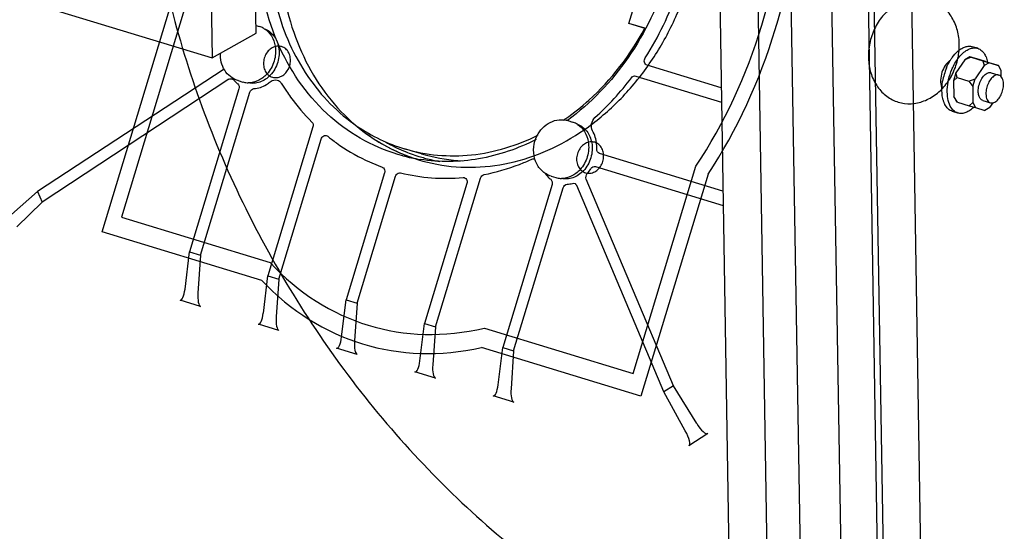
# Paper-space layout '177R0352_4_3' of a CAD drawing. Units: millimetres. Extents: x 0 to 864, y 0 to 559.
# Drawn here: x 682 to 713, y 290 to 306 of the extents above; entities that cross this region are included whole.
import ezdxf

# ---------------------------------------------------------------- set-up
doc = ezdxf.new("R2010")
doc.units = ezdxf.units.MM
doc.header["$LTSCALE"] = 47.498
doc.layers.get('0').update_dxf_attribs({"linetype": 'CONTINUOUS'})
for name, color, linetype in [('02___PRT_ALL_AXES', 7, 'CONTINUOUS'), ('DATUM', 7, 'CONTINUOUS'), ('DRAFTS', 7, 'CONTINUOUS'), ('NOTES', 7, 'CONTINUOUS'), ('ROUNDS', 7, 'CONTINUOUS'), ('SURFACES', 7, 'CONTINUOUS')]:
    doc.layers.add(name, color=color, linetype=linetype)

psp = doc.layouts.new('177R0352_4_3')

# ---------------------------------------------------------------- linework, layer by layer
at = {"color": 7, "linetype": 'CONTINUOUS'}
for p, q in [((688.227, 311.771), (688.344, 304.625)), ((689.707, 305.393), (689.61, 311.348)), ((701.271, 305.693), (702.298, 309.081)), ((682.378, 306.449), (688.344, 304.625)), ((701.773, 305.542), (701.271, 305.693)), ((701.76, 305.543), (701.271, 305.693)), ((688.344, 304.625), (689.707, 305.393)), ((701.772, 305.54), (701.76, 305.543)), ((712.084, 304.922), (711.917, 304.973)), ((711.687, 304.568), (711.408, 304.163)), ((711.844, 304.657), (711.687, 304.568)), ((711.884, 304.644), (711.687, 304.568)), ((712.132, 304.571), (711.844, 304.657)), ((711.884, 304.644), (711.844, 304.657)), ((711.884, 304.644), (712.242, 304.534)), ((712.331, 304.511), (712.132, 304.571)), ((712.242, 304.534), (712.441, 304.474)), ((712.242, 304.534), (712.283, 304.385)), ((712.441, 304.474), (712.283, 304.385)), ((712.331, 304.511), (712.689, 304.402)), ((712.728, 304.389), (712.441, 304.474)), ((711.408, 304.163), (711.332, 303.914)), ((711.449, 304.014), (711.408, 304.163)), ((712.283, 304.385), (712.004, 303.98)), ((712.689, 304.402), (712.728, 304.389)), ((712.81, 304.229), (712.728, 304.389)), ((712.813, 304.045), (712.81, 304.229)), ((711.449, 304.014), (711.332, 303.914)), ((711.332, 303.914), (711.34, 303.424)), ((711.449, 304.014), (711.807, 303.905)), ((711.807, 303.905), (712.004, 303.98)), ((711.807, 303.905), (711.929, 303.732)), ((711.929, 303.732), (712.004, 303.98)), ((711.929, 303.732), (711.937, 303.242)), ((711.462, 303.251), (711.34, 303.424)), ((711.34, 303.424), (711.422, 303.264)), ((711.462, 303.251), (711.422, 303.264)), ((711.462, 303.251), (711.82, 303.142)), ((711.82, 303.142), (711.937, 303.242)), ((711.937, 303.242), (712.019, 303.082)), ((712.464, 303.085), (712.565, 303.233)), ((711.47, 302.914), (711.303, 302.965)), ((711.82, 303.142), (712.019, 303.082)), ((712.019, 303.082), (712.306, 302.996)), ((712.464, 303.085), (712.306, 302.996)), ((694.841, 301.646), (694.314, 301.802))]:
    psp.add_line(p, q, dxfattribs=at)
for centre, radius, start, end in [((712.554, 303.739), 1.547, 148.2374, 148.5469), ((712.84, 303.593), 1.869, 157.3052, 170.4249), ((712.533, 303.631), 1.56, 176.9037, 177.7859), ((695.246, 308.555), 7.093, 304.2836, 304.9911), ((696.324, 306.643), 5.213, 253.4632, 255.1332), ((696.336, 306.705), 5.276, 255.1797, 267.5505)]:
    psp.add_arc(centre, radius, start, end, dxfattribs=at)
for points, knots in [([(690.539, 311.064), (690.276, 310.267), (689.972, 308.615), (690.227, 306.168), (691.172, 304.013), (692.246, 302.909), (692.846, 302.5)], [0, 0, 0, 0, 0.266327, 0.524836, 0.769528, 1, 1, 1, 1]), ([(699.314, 302.744), (699.562, 302.918), (700.537, 303.697), (701.314, 304.714), (701.76, 305.543)], [0, 0, 0, 0, 0.243709, 1, 1, 1, 1]), ([(711.238, 304.553), (711.256, 304.582), (711.325, 304.686), (711.409, 304.782), (711.479, 304.841)], [0, 0, 0, 0, 0.267214, 1, 1, 1, 1]), ([(711.479, 304.841), (711.514, 304.871), (711.585, 304.922), (711.699, 304.973), (711.811, 304.993), (711.884, 304.983), (711.917, 304.973)], [0, 0, 0, 0, 0.288497, 0.547014, 0.780702, 1, 1, 1, 1]), ([(711.563, 304.711), (711.603, 304.753), (711.684, 304.828), (711.819, 304.907), (711.955, 304.943), (712.044, 304.934), (712.084, 304.922)], [0, 0, 0, 0, 0.296768, 0.558403, 0.788758, 1, 1, 1, 1]), ([(712.084, 304.922), (712.133, 304.907), (712.23, 304.848), (712.294, 304.757), (712.32, 304.705)], [0, 0, 0, 0, 0.469618, 1, 1, 1, 1]), ([(711.186, 304.514), (711.172, 304.502), (711.144, 304.475), (711.119, 304.446), (711.107, 304.43)], [0, 0, 0, 0, 0.483603, 1, 1, 1, 1]), ([(711.116, 304.314), (711.124, 304.334), (711.159, 304.414), (711.2, 304.491), (711.234, 304.546)], [0, 0, 0, 0, 0.254863, 1, 1, 1, 1]), ([(711.244, 304.555), (711.234, 304.549), (711.214, 304.537), (711.196, 304.522), (711.186, 304.514)], [0, 0, 0, 0, 0.485031, 1, 1, 1, 1]), ([(711.283, 304.263), (711.291, 304.284), (711.328, 304.366), (711.37, 304.445), (711.405, 304.502)], [0, 0, 0, 0, 0.25509, 1, 1, 1, 1]), ([(711.405, 304.502), (711.417, 304.522), (711.465, 304.595), (711.519, 304.663), (711.563, 304.711)], [0, 0, 0, 0, 0.260423, 1, 1, 1, 1]), ([(712.32, 304.705), (712.328, 304.689), (712.359, 304.622), (712.38, 304.549), (712.391, 304.493)], [0, 0, 0, 0, 0.234645, 1, 1, 1, 1]), ([(711.142, 303.64), (711.146, 303.746), (711.176, 303.958), (711.241, 304.163), (711.283, 304.263)], [0, 0, 0, 0, 0.492833, 1, 1, 1, 1]), ([(712.101, 303.582), (712.1, 303.644), (712.116, 303.77), (712.182, 303.944), (712.278, 304.084), (712.365, 304.148), (712.409, 304.163)], [0, 0, 0, 0, 0.26978, 0.547449, 0.798616, 1, 1, 1, 1]), ([(712.409, 304.163), (712.425, 304.168), (712.457, 304.174), (712.49, 304.17), (712.505, 304.166)], [0, 0, 0, 0, 0.517241, 1, 1, 1, 1]), ([(710.976, 303.715), (710.977, 303.731), (710.981, 303.794), (710.989, 303.857), (710.997, 303.904)], [0, 0, 0, 0, 0.245905, 1, 1, 1, 1]), ([(710.953, 303.757), (710.955, 303.748), (710.96, 303.731), (710.967, 303.715), (710.97, 303.707)], [0, 0, 0, 0, 0.509883, 1, 1, 1, 1]), ([(711.027, 303.277), (711.016, 303.307), (710.979, 303.442), (710.971, 303.584), (710.975, 303.691)], [0, 0, 0, 0, 0.229389, 1, 1, 1, 1]), ([(711.234, 303.13), (711.197, 303.202), (711.147, 303.372), (711.138, 303.547), (711.142, 303.64)], [0, 0, 0, 0, 0.461762, 1, 1, 1, 1]), ([(712.164, 303.361), (712.143, 303.389), (712.111, 303.462), (712.102, 303.539), (712.101, 303.582)], [0, 0, 0, 0, 0.452951, 1, 1, 1, 1]), ([(711.067, 303.182), (711.063, 303.189), (711.048, 303.22), (711.035, 303.252), (711.027, 303.277)], [0, 0, 0, 0, 0.242152, 1, 1, 1, 1]), ([(712.242, 303.305), (712.227, 303.31), (712.198, 303.324), (712.174, 303.348), (712.164, 303.361)], [0, 0, 0, 0, 0.48278, 1, 1, 1, 1]), ([(711.303, 302.965), (711.254, 302.98), (711.157, 303.038), (711.093, 303.13), (711.067, 303.182)], [0, 0, 0, 0, 0.469618, 1, 1, 1, 1]), ([(711.47, 302.914), (711.421, 302.929), (711.324, 302.987), (711.26, 303.079), (711.234, 303.13)], [0, 0, 0, 0, 0.469618, 1, 1, 1, 1]), ([(711.964, 303.097), (711.925, 303.059), (711.847, 302.992), (711.719, 302.923), (711.591, 302.893), (711.508, 302.902), (711.47, 302.914)], [0, 0, 0, 0, 0.294191, 0.554764, 0.786142, 1, 1, 1, 1]), ([(694.314, 301.802), (694.978, 301.605), (696.429, 301.479), (697.813, 301.909), (698.458, 302.233)], [0, 0, 0, 0, 0.489449, 1, 1, 1, 1])]:
    psp.add_open_spline(points, degree=3, knots=knots, dxfattribs=at)
for points in [[(711.107, 304.43), (711.062, 304.371), (711.026, 304.304), (710.998, 304.235)], [(710.998, 304.235), (710.939, 304.086), (710.91, 303.911), (710.953, 303.757)], [(692.846, 302.5), (693.294, 302.196), (693.795, 301.956), (694.314, 301.802)]]:
    psp.add_open_spline(points, degree=3, dxfattribs=at)
at = {"layer": '02___PRT_ALL_AXES', "color": 3, "linetype": 'CONTINUOUS'}
psp.add_line((694.326, 301.721), (694.342, 301.714), dxfattribs=at)
for centre, radius, start, end in [((696.339, 306.675), 5.348, 240.6252, 247.3867), ((696.316, 306.622), 5.29, 247.4004, 247.9044), ((696.313, 306.615), 5.282, 248.0913, 253.4633), ((696.311, 306.609), 5.276, 253.4655, 255.2559), ((696.313, 306.618), 5.285, 255.2591, 260.0635)]:
    psp.add_arc(centre, radius, start, end, dxfattribs=at)
at = {"layer": 'DATUM', "color": 7, "linetype": 'CONTINUOUS'}
for p, q in [((702.133, 497.037), (706.155, 252.152)), ((707.192, 252.466), (703.181, 496.717)), ((708.452, 252.487), (704.447, 496.33)), ((703.926, 316.159), (704.853, 259.684)), ((689.703, 305.632), (689.81, 305.601)), ((712.505, 304.166), (712.744, 304.093)), ((689.149, 303.919), (689.292, 303.876)), ((712.242, 303.305), (712.481, 303.232)), ((699.372, 302.677), (699.52, 302.632)), ((698.86, 300.951), (699.003, 300.908))]:
    psp.add_line(p, q, dxfattribs=at)
for centre, radius, start, end in [((689.625, 304.999), 0.629, 61.016, 72.9664), ((689.622, 304.993), 0.636, 60.5968, 61.0209), ((689.62, 304.989), 0.641, 57.6933, 60.5937), ((689.471, 304.48), 0.629, 253.5089, 265.9038), ((689.472, 304.491), 0.641, 265.9051, 269.3827), ((699.336, 302.031), 0.629, 61.016, 72.9664), ((699.333, 302.024), 0.636, 60.5968, 61.0209), ((699.33, 302.021), 0.641, 57.6933, 60.5937), ((699.182, 301.511), 0.629, 253.5089, 265.9038), ((699.183, 301.523), 0.641, 265.9051, 269.3827)]:
    psp.add_arc(centre, radius, start, end, dxfattribs=at)
for points, knots in [([(689.962, 305.531), (690.018, 305.51), (690.126, 305.451), (690.259, 305.318), (690.356, 305.149), (690.393, 305.022), (690.405, 304.955)], [0, 0, 0, 0, 0.236653, 0.480214, 0.734367, 1, 1, 1, 1]), ([(689.962, 305.53), (690.051, 305.474), (690.207, 305.31), (690.28, 305.099), (690.298, 304.987)], [0, 0, 0, 0, 0.481813, 1, 1, 1, 1]), ([(690.298, 304.987), (690.323, 304.835), (690.299, 304.516), (690.145, 304.236), (690.041, 304.122)], [0, 0, 0, 0, 0.500004, 1, 1, 1, 1]), ([(690.405, 304.955), (690.432, 304.803), (690.41, 304.484), (690.253, 304.203), (690.148, 304.091)], [0, 0, 0, 0, 0.500007, 1, 1, 1, 1]), ([(690.041, 304.122), (689.966, 304.039), (689.789, 303.902), (689.57, 303.849), (689.465, 303.851)], [0, 0, 0, 0, 0.518142, 1, 1, 1, 1]), ([(690.148, 304.091), (690.102, 304.042), (690.002, 303.955), (689.829, 303.867), (689.646, 303.828), (689.523, 303.837), (689.465, 303.85)], [0, 0, 0, 0, 0.265602, 0.519756, 0.763339, 1, 1, 1, 1]), ([(712.744, 304.093), (712.723, 304.099), (712.673, 304.101), (712.585, 304.066), (712.491, 303.979), (712.408, 303.842), (712.352, 303.681), (712.339, 303.565), (712.34, 303.509)], [0, 0, 0, 0, 0.084481, 0.180096, 0.354436, 0.562167, 0.7851, 1, 1, 1, 1]), ([(712.481, 303.232), (712.502, 303.226), (712.551, 303.223), (712.639, 303.258), (712.733, 303.346), (712.817, 303.483), (712.872, 303.644), (712.886, 303.76), (712.885, 303.816)], [0, 0, 0, 0, 0.084481, 0.180096, 0.354436, 0.562167, 0.7851, 1, 1, 1, 1]), ([(712.885, 303.816), (712.884, 303.85), (712.878, 303.913), (712.851, 303.997), (712.807, 304.061), (712.765, 304.086), (712.744, 304.093)], [0, 0, 0, 0, 0.305722, 0.572118, 0.79915, 1, 1, 1, 1]), ([(712.34, 303.509), (712.34, 303.475), (712.346, 303.412), (712.373, 303.328), (712.418, 303.264), (712.459, 303.238), (712.481, 303.232)], [0, 0, 0, 0, 0.305722, 0.572118, 0.79915, 1, 1, 1, 1]), ([(699.673, 302.563), (699.729, 302.542), (699.837, 302.483), (699.97, 302.35), (700.067, 302.181), (700.104, 302.053), (700.116, 301.987)], [0, 0, 0, 0, 0.236653, 0.480214, 0.734367, 1, 1, 1, 1]), ([(699.673, 302.562), (699.762, 302.506), (699.918, 302.342), (699.991, 302.13), (700.009, 302.019)], [0, 0, 0, 0, 0.481813, 1, 1, 1, 1]), ([(700.009, 302.019), (700.033, 301.867), (700.01, 301.548), (699.856, 301.268), (699.752, 301.154)], [0, 0, 0, 0, 0.500004, 1, 1, 1, 1]), ([(700.116, 301.987), (700.142, 301.835), (700.12, 301.515), (699.964, 301.235), (699.859, 301.122)], [0, 0, 0, 0, 0.500007, 1, 1, 1, 1]), ([(699.859, 301.122), (699.813, 301.074), (699.713, 300.987), (699.54, 300.899), (699.356, 300.859), (699.234, 300.869), (699.175, 300.882)], [0, 0, 0, 0, 0.265602, 0.519756, 0.763339, 1, 1, 1, 1]), ([(699.752, 301.154), (699.676, 301.071), (699.5, 300.934), (699.28, 300.881), (699.176, 300.882)], [0, 0, 0, 0, 0.518142, 1, 1, 1, 1])]:
    psp.add_open_spline(points, degree=3, knots=knots, dxfattribs=at)
at = {"layer": 'DRAFTS', "color": 7, "linetype": 'CONTINUOUS'}
for p, q in [((682.933, 300.473), (683.07, 300.148)), ((687.643, 298.604), (687.984, 298.5)), ((690.071, 297.862), (690.412, 297.758)), ((692.499, 297.12), (692.839, 297.016)), ((694.926, 296.378), (695.266, 296.274)), ((697.354, 295.636), (697.694, 295.532)), ((702.646, 294.451), (702.349, 294.256))]:
    psp.add_line(p, q, dxfattribs=at)
for centre, radius, start, end in [((696.315, 306.607), 5.378, 247.3804, 247.7562), ((695.628, 306.798), 5.388, 255.2692, 261.1145), ((696.308, 306.591), 5.361, 247.7549, 251.1152)]:
    psp.add_arc(centre, radius, start, end, dxfattribs=at)
for points, knots in [([(690.448, 304.938), (690.033, 305.841), (689.568, 307.882), (689.837, 309.945), (690.139, 310.943)], [0, 0, 0, 0, 0.488306, 1, 1, 1, 1]), ([(702.464, 307.176), (702.191, 306.276), (701.387, 304.581), (700.089, 303.216), (699.359, 302.684)], [0, 0, 0, 0, 0.509944, 1, 1, 1, 1]), ([(694.258, 301.587), (693.442, 301.802), (691.854, 302.665), (690.82, 304.129), (690.448, 304.938)], [0, 0, 0, 0, 0.486647, 1, 1, 1, 1]), ([(698.397, 302.093), (697.836, 301.808), (696.651, 301.399), (695.393, 301.381), (694.796, 301.475)], [0, 0, 0, 0, 0.510051, 1, 1, 1, 1])]:
    psp.add_open_spline(points, degree=3, knots=knots, dxfattribs=at)
psp.add_open_spline([(692.841, 302.496), (693.263, 302.146), (693.74, 301.853), (694.246, 301.643)], degree=3, dxfattribs=at)
at = {"layer": 'NOTES', "color": 7, "linetype": 'CONTINUOUS'}
for p, q in [((705.571, 495.986), (709.572, 252.419)), ((705.756, 495.929), (709.757, 252.363)), ((706.927, 495.571), (710.891, 254.208)), ((689.149, 303.919), (689.143, 303.921)), ((698.86, 300.951), (698.854, 300.953))]:
    psp.add_line(p, q, dxfattribs=at)
psp.add_arc((699.171, 302), 0.706, 73.4677, 77.5665, dxfattribs=at)
for points, knots in [([(689.143, 303.921), (689.06, 303.946), (688.899, 304.031), (688.719, 304.235), (688.614, 304.492), (688.598, 304.679), (688.603, 304.772)], [0, 0, 0, 0, 0.242945, 0.489246, 0.74146, 1, 1, 1, 1]), ([(698.385, 302.127), (698.422, 302.222), (698.526, 302.399), (698.753, 302.602), (699.031, 302.712), (699.23, 302.71), (699.323, 302.689)], [0, 0, 0, 0, 0.259059, 0.512123, 0.758302, 1, 1, 1, 1]), ([(698.854, 300.953), (698.8, 300.969), (698.695, 301.016), (698.558, 301.121), (698.447, 301.256), (698.34, 301.468), (698.29, 301.771), (698.34, 302.013), (698.385, 302.127)], [0, 0, 0, 0, 0.120336, 0.241366, 0.363731, 0.487943, 0.74132, 1, 1, 1, 1])]:
    psp.add_open_spline(points, degree=3, knots=knots, dxfattribs=at)
at = {"layer": 'ROUNDS', "color": 7, "linetype": 'CONTINUOUS'}
for p, q in [((688.716, 304.277), (682.933, 300.473)), ((704.13, 303.698), (701.83, 304.401)), ((688.865, 303.96), (683.07, 300.148)), ((688.979, 303.969), (689.013, 303.942)), ((701.481, 304.06), (704.138, 303.248)), ((689.176, 303.663), (687.643, 298.604)), ((687.984, 298.5), (689.516, 303.559)), ((691.471, 302.481), (690.071, 297.862)), ((690.412, 297.758), (691.729, 302.107)), ((691.909, 302.206), (691.927, 302.194)), ((693.101, 301.45), (693.62, 301.232)), ((704.183, 300.491), (700.355, 301.661)), ((693.62, 301.232), (693.631, 301.228)), ((700.231, 301.251), (704.19, 300.041)), ((693.691, 301.055), (692.499, 297.12)), ((692.839, 297.016), (694.031, 300.951)), ((695.266, 296.274), (696.666, 300.893)), ((702.646, 294.451), (699.946, 300.86)), ((682.933, 300.473), (682.125, 299.769)), ((696.243, 300.727), (694.926, 296.378)), ((698.887, 300.695), (697.354, 295.636)), ((697.694, 295.532), (699.227, 300.591)), ((702.349, 294.256), (699.65, 300.664)), ((683.07, 300.148), (682.288, 299.382)), ((687.504, 297.448), (687.643, 298.604)), ((687.984, 298.5), (687.902, 297.326)), ((689.932, 296.706), (690.071, 297.862)), ((690.412, 297.758), (690.33, 296.584)), ((687.985, 296.908), (687.349, 297.102)), ((692.359, 295.964), (692.499, 297.12)), ((692.839, 297.016), (692.758, 295.842)), ((690.413, 296.166), (689.777, 296.36)), ((694.786, 295.222), (694.926, 296.378)), ((695.266, 296.274), (695.185, 295.1)), ((692.84, 295.424), (692.204, 295.618)), ((697.215, 294.48), (697.354, 295.636)), ((697.694, 295.532), (697.613, 294.358)), ((695.268, 294.682), (694.631, 294.876)), ((703.37, 293.278), (702.646, 294.451)), ((697.696, 293.94), (697.059, 294.134)), ((703.017, 293.046), (702.349, 294.256)), ((703.713, 292.963), (703.131, 292.58))]:
    psp.add_line(p, q, dxfattribs=at)
for centre, radius, start, end in [((693.511, 309.875), 9.791, 327.5672, 341.1213), ((689.642, 304.469), 0.821, 219.9572, 225.9004), ((689.625, 304.452), 0.796, 225.9232, 227.8305), ((689.615, 304.44), 0.781, 227.8234, 232.0329), ((690.277, 303.707), 0.248, 31.8526, 40.9161), ((696.474, 307.562), 7.05, 211.8828, 214.2689), ((696.363, 307.487), 6.916, 214.2705, 216.1403), ((696.128, 307.308), 6.621, 216.0973, 224.9184), ((695.77, 306.938), 6.105, 230.9889, 232.4536), ((695.741, 306.9), 6.057, 232.4532, 234.2477), ((695.654, 306.775), 5.905, 234.2247, 244.3884), ((699.094, 301.8), 1.168, 319.0982, 328.3223), ((699.325, 301.472), 0.78, 227.5928, 232.0288), ((699.547, 300.629), 0.107, 48.7314, 62.1425)]:
    psp.add_arc(centre, radius, start, end, dxfattribs=at)
for centre, major_axis, ratio, start_param, end_param in [((687.388, 297.521), (0.032, 0.42), 0.289892, -3.206614, -1.723084), ((688.025, 297.326), (0.032, 0.42), 0.289892, -4.690143, -3.206614), ((689.816, 296.778), (0.032, 0.42), 0.289892, -3.206614, -1.723084), ((690.453, 296.584), (0.032, 0.42), 0.289892, -4.690143, -3.206614), ((692.244, 296.036), (0.032, 0.42), 0.289892, -3.206614, -1.723084), ((692.88, 295.842), (0.032, 0.42), 0.289892, -4.690143, -3.206614), ((694.671, 295.295), (0.032, 0.42), 0.289892, -3.206614, -1.723084), ((695.307, 295.1), (0.032, 0.42), 0.289892, -4.690143, -3.206614), ((697.099, 294.552), (0.032, 0.42), 0.289892, -3.206614, -1.723084), ((697.735, 294.358), (0.032, 0.42), 0.289892, -4.690143, -3.206614), ((703.463, 293.391), (-0.248, 0.429), 0.277849, -4.609209, -3.125679), ((702.881, 293.008), (-0.248, 0.429), 0.277849, -3.125679, -1.642149)]:
    psp.add_ellipse(centre, major_axis=major_axis, ratio=ratio, start_param=start_param, end_param=end_param, dxfattribs=at)
for points, knots in [([(701.83, 304.401), (701.792, 304.413), (701.729, 304.493), (701.75, 304.586), (701.775, 304.624)], [0, 0, 0, 0, 0.466075, 1, 1, 1, 1]), ([(689.64, 303.67), (689.776, 303.679), (689.959, 303.744), (690.107, 303.852), (690.144, 303.883)], [0, 0, 0, 0, 0.738264, 1, 1, 1, 1]), ([(690.144, 303.883), (690.163, 303.899), (690.238, 303.949), (690.345, 303.951), (690.403, 303.92)], [0, 0, 0, 0, 0.270952, 1, 1, 1, 1]), ([(700.272, 301.795), (700.274, 301.846), (700.269, 302.042), (700.212, 302.238), (700.139, 302.364)], [0, 0, 0, 0, 0.259507, 1, 1, 1, 1]), ([(691.729, 302.107), (691.741, 302.145), (691.788, 302.216), (691.878, 302.222), (691.909, 302.206)], [0, 0, 0, 0, 0.535014, 1, 1, 1, 1]), ([(696.776, 301.002), (697.15, 301.076), (697.645, 301.22), (698.116, 301.417), (698.235, 301.47)], [0, 0, 0, 0, 0.746325, 1, 1, 1, 1]), ([(694.031, 300.951), (694.037, 300.969), (694.064, 301.03), (694.141, 301.07), (694.188, 301.059)], [0, 0, 0, 0, 0.281102, 1, 1, 1, 1])]:
    psp.add_open_spline(points, degree=3, knots=knots, dxfattribs=at)
for points in [[(688.865, 303.96), (688.897, 303.981), (688.945, 303.987), (688.979, 303.969)], [(689.134, 303.825), (689.178, 303.79), (689.192, 303.716), (689.176, 303.663)], [(690.403, 303.92), (690.426, 303.907), (690.447, 303.89), (690.465, 303.87)], [(700.213, 302.772), (700.629, 303.145), (701.009, 303.563), (701.347, 304.009)], [(701.347, 304.009), (701.376, 304.047), (701.435, 304.074), (701.481, 304.06)], [(689.516, 303.559), (689.532, 303.612), (689.585, 303.666), (689.64, 303.67)], [(691.44, 302.634), (691.476, 302.597), (691.486, 302.531), (691.471, 302.481)], [(700.139, 302.364), (700.071, 302.484), (700.11, 302.68), (700.213, 302.772)], [(700.355, 301.661), (700.305, 301.676), (700.271, 301.743), (700.272, 301.795)], [(698.235, 301.47), (698.27, 301.487), (698.312, 301.494), (698.351, 301.491)], [(693.631, 301.228), (693.671, 301.208), (693.697, 301.156), (693.698, 301.111)], [(693.698, 301.111), (693.699, 301.092), (693.696, 301.073), (693.691, 301.055)], [(700.088, 301.187), (700.116, 301.231), (700.181, 301.267), (700.231, 301.251)], [(694.188, 301.059), (694.817, 300.902), (695.482, 300.853), (696.128, 300.91)], [(696.128, 300.91), (696.149, 300.912), (696.172, 300.907), (696.191, 300.896)], [(696.191, 300.896), (696.224, 300.876), (696.246, 300.835), (696.25, 300.796)], [(696.25, 300.796), (696.253, 300.773), (696.25, 300.749), (696.243, 300.727)], [(696.666, 300.893), (696.681, 300.943), (696.725, 300.992), (696.776, 301.002)], [(698.68, 301.031), (698.715, 300.982), (698.755, 300.936), (698.799, 300.895)], [(698.845, 300.856), (698.889, 300.822), (698.903, 300.748), (698.887, 300.695)], [(699.946, 300.86), (699.923, 300.915), (699.938, 300.99), (699.977, 301.035)], [(699.227, 300.591), (699.243, 300.644), (699.296, 300.698), (699.351, 300.702)], [(699.351, 300.702), (699.407, 300.706), (699.463, 300.716), (699.517, 300.731)], [(699.517, 300.731), (699.542, 300.739), (699.573, 300.736), (699.597, 300.724)], [(699.617, 300.71), (699.632, 300.697), (699.643, 300.681), (699.65, 300.664)]]:
    psp.add_open_spline(points, degree=3, dxfattribs=at)
at = {"layer": 'SURFACES', "color": 7, "linetype": 'CONTINUOUS'}
for p, q in [((684.938, 299.228), (687.027, 306.126)), ((687.479, 306.113), (685.531, 299.681)), ((701.4, 294.831), (703.348, 301.262)), ((703.731, 301.021), (701.642, 294.123)), ((685.531, 299.681), (690.144, 298.271)), ((689.885, 297.716), (684.938, 299.228)), ((696.787, 296.241), (701.4, 294.831)), ((701.642, 294.123), (696.694, 295.635))]:
    psp.add_line(p, q, dxfattribs=at)
for major_axis, start_param, end_param in [((3.584, 11.945), -1.967908, -1.181108), ((3.758, 12.525), -1.958565, -1.190452), ((3.584, 11.945), -3.542312, -2.748297), ((3.758, 12.525), -3.532881, -2.757728)]:
    psp.add_ellipse((696.8, 308.263), major_axis=major_axis, ratio=0.720322, start_param=start_param, end_param=end_param, dxfattribs=at)
for points, knots in [([(690.835, 310.736), (690.698, 310.282), (690.493, 309.355), (690.404, 307.947), (690.537, 306.568), (690.888, 305.265), (691.447, 304.081), (692.196, 303.058), (693.112, 302.231), (694.162, 301.63), (695.311, 301.279), (696.517, 301.189), (697.736, 301.364), (698.927, 301.795), (700.047, 302.466), (701.062, 303.352), (701.937, 304.422), (702.644, 305.642), (702.987, 306.525), (703.125, 306.98)], [0, 0, 0, 0, 0.064019, 0.127401, 0.189553, 0.250019, 0.30854, 0.36511, 0.419998, 0.473735, 0.527043, 0.580723, 0.635507, 0.691943, 0.75032, 0.81065, 0.872694, 0.936005, 1, 1, 1, 1]), ([(686.571, 308.62), (686.751, 307.519), (687.247, 305.313), (688.36, 302.083), (689.829, 298.951), (691.623, 295.984), (693.703, 293.245), (696.026, 290.793), (698.542, 288.679), (701.2, 286.948), (703.943, 285.639), (706.716, 284.78), (709.459, 284.392), (712.115, 284.489), (714.623, 285.071), (716.926, 286.13), (718.966, 287.641), (720.697, 289.566), (722.082, 291.858), (723.093, 294.464), (723.496, 296.328), (723.636, 297.291)], [0, 0, 0, 0, 0.058944, 0.119236, 0.180291, 0.241482, 0.302173, 0.361756, 0.419688, 0.475526, 0.528967, 0.579885, 0.628369, 0.674745, 0.719579, 0.763632, 0.807774, 0.852862, 0.899623, 0.948576, 1, 1, 1, 1]), ([(711.429, 304.441), (711.475, 304.592), (711.53, 304.902), (711.5, 305.364), (711.359, 305.788), (711.114, 306.138), (710.784, 306.385), (710.395, 306.504), (709.983, 306.484), (709.585, 306.33), (709.233, 306.057), (708.952, 305.69), (708.826, 305.402), (708.78, 305.251)], [0, 0, 0, 0, 0.098769, 0.195228, 0.287609, 0.375299, 0.459194, 0.54158, 0.625344, 0.712824, 0.804988, 0.901289, 1, 1, 1, 1]), ([(708.78, 305.251), (708.735, 305.1), (708.679, 304.79), (708.709, 304.328), (708.851, 303.904), (709.095, 303.554), (709.426, 303.307), (709.815, 303.188), (710.226, 303.208), (710.624, 303.362), (710.977, 303.635), (711.258, 304.002), (711.383, 304.291), (711.429, 304.441)], [0, 0, 0, 0, 0.098769, 0.195228, 0.287609, 0.375299, 0.459194, 0.54158, 0.625344, 0.712824, 0.804988, 0.901289, 1, 1, 1, 1]), ([(690.749, 304.38), (690.765, 304.434), (690.782, 304.547), (690.758, 304.712), (690.686, 304.853), (690.571, 304.954), (690.427, 304.998), (690.276, 304.979), (690.137, 304.901), (690.026, 304.778), (689.978, 304.675), (689.961, 304.62)], [0, 0, 0, 0, 0.12054, 0.236956, 0.34666, 0.450038, 0.550732, 0.653922, 0.763355, 0.879546, 1, 1, 1, 1]), ([(689.961, 304.62), (689.945, 304.566), (689.927, 304.453), (689.952, 304.288), (690.024, 304.146), (690.139, 304.046), (690.282, 304.002), (690.434, 304.021), (690.572, 304.098), (690.684, 304.222), (690.732, 304.325), (690.749, 304.38)], [0, 0, 0, 0, 0.12054, 0.236956, 0.34666, 0.450038, 0.550732, 0.653922, 0.763355, 0.879546, 1, 1, 1, 1]), ([(700.459, 301.411), (700.476, 301.466), (700.493, 301.579), (700.469, 301.744), (700.396, 301.885), (700.282, 301.986), (700.138, 302.03), (699.987, 302.01), (699.848, 301.933), (699.737, 301.81), (699.688, 301.707), (699.672, 301.652)], [0, 0, 0, 0, 0.12054, 0.236956, 0.34666, 0.450038, 0.550732, 0.653922, 0.763355, 0.879546, 1, 1, 1, 1]), ([(699.672, 301.652), (699.655, 301.598), (699.638, 301.485), (699.662, 301.32), (699.735, 301.178), (699.85, 301.078), (699.993, 301.034), (700.144, 301.053), (700.283, 301.13), (700.395, 301.254), (700.443, 301.357), (700.459, 301.411)], [0, 0, 0, 0, 0.12054, 0.236956, 0.34666, 0.450038, 0.550732, 0.653922, 0.763355, 0.879546, 1, 1, 1, 1])]:
    psp.add_open_spline(points, degree=3, knots=knots, dxfattribs=at)

doc.saveas('drawing.dxf')
